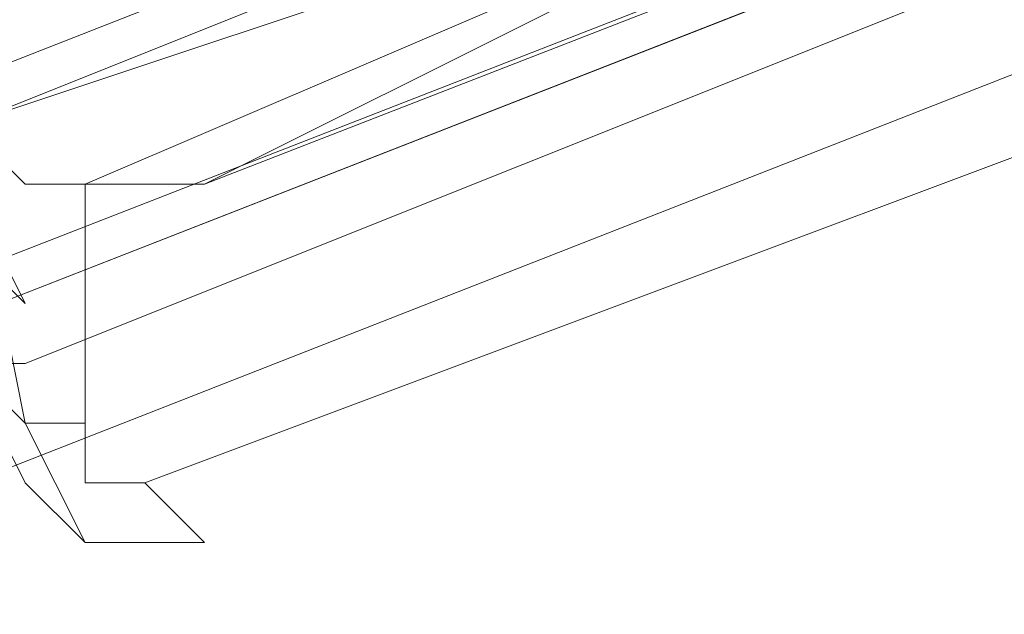
# Model space of a CAD drawing. Units: millimetres. Extents: x 2825 to 16175, y 4691 to 14263.
# Drawn here: x 12307 to 12345, y 7782 to 7805 of the extents above; entities that cross this region are included whole.
import ezdxf

# ---------------------------------------------------------------- set-up
doc = ezdxf.new("R2010")
doc.units = ezdxf.units.MM
doc.layers.add('brædder lærk', color=32, linetype='Continuous', lineweight=9)
doc.layers.add('taifun', color=250, linetype='Continuous', lineweight=9)

msp = doc.modelspace()

# ---------------------------------------------------------------- linework, layer by layer
at = {"layer": 'brædder lærk', "flags": 128}
msp.add_lwpolyline([(12768.679, 7921.9), (12852.611, 7956.872), (12847.948, 7973.192), (11078.389, 7280.755), (11085.383, 7264.435), (11171.646, 7299.407), (11085.383, 7264.435), (11078.389, 7280.755), (11066.731, 7308.733), (12836.291, 8001.169), (12824.634, 8033.809), (12836.291, 8001.169), (11066.731, 7308.733), (11055.074, 7341.373), (11043.417, 7369.35), (12812.977, 8061.786), (12805.982, 8078.106)], dxfattribs=at)
at = {"layer": 'taifun', "flags": 128}
for points in [[(12596.153, 7884.597), (12596.153, 7891.591), (12596.153, 7896.254), (12598.485, 7898.586), (12596.153, 7896.254), (12596.153, 7891.591), (12596.153, 7884.597), (12596.153, 7882.266), (12549.524, 7884.597), (12505.227, 7877.603), (12460.93, 7863.614), (11437.43, 7462.607), (11395.464, 7443.956), (11358.161, 7418.31), (11325.521, 7385.67)], [(11439.761, 7457.944), (12463.261, 7856.62)], [(11439.761, 7457.944), (12463.261, 7856.62)], [(11439.761, 7457.944), (12463.261, 7856.62)], [(11439.761, 7457.944), (12463.261, 7856.62)], [(11439.761, 7457.944), (12463.261, 7856.62)], [(11439.761, 7457.944), (12463.261, 7856.62)], [(11442.093, 7448.619), (12465.593, 7849.626)], [(11442.093, 7448.619), (12465.593, 7849.626)], [(11442.093, 7448.619), (12465.593, 7849.626)], [(11442.093, 7448.619), (12465.593, 7849.626)], [(11442.093, 7448.619), (12465.593, 7849.626)], [(12363.01, 7821.648), (12342.027, 7814.654), (12325.707, 7807.66), (12318.712, 7821.648), (12318.712, 7823.98), (12321.044, 7812.323), (12300.061, 7805.328), (12304.724, 7791.34), (12307.055, 7789.008), (12304.724, 7800.665), (12325.707, 7807.66), (12342.027, 7814.654), (12337.364, 7828.643), (12330.369, 7830.974), (12323.375, 7828.643), (12318.712, 7821.648), (12323.375, 7828.643), (12330.369, 7830.974), (12337.364, 7828.643), (12335.032, 7830.974), (12342.027, 7821.648), (12363.01, 7828.643), (12367.672, 7814.654)], [(12363.01, 7821.648), (12342.027, 7814.654), (12325.707, 7807.66), (12318.712, 7821.648), (12318.712, 7823.98), (12321.044, 7812.323), (12300.061, 7805.328), (12304.724, 7791.34), (12307.055, 7789.008), (12304.724, 7800.665), (12325.707, 7807.66), (12342.027, 7814.654), (12337.364, 7828.643), (12330.369, 7830.974), (12323.375, 7828.643), (12318.712, 7821.648), (12323.375, 7828.643), (12330.369, 7830.974), (12337.364, 7828.643), (12335.032, 7830.974), (12342.027, 7821.648), (12363.01, 7828.643), (12367.672, 7814.654)], [(12363.01, 7821.648), (12342.027, 7814.654), (12325.707, 7807.66), (12318.712, 7821.648), (12318.712, 7823.98), (12321.044, 7812.323), (12300.061, 7805.328), (12304.724, 7791.34), (12307.055, 7789.008), (12304.724, 7800.665), (12325.707, 7807.66), (12342.027, 7814.654), (12337.364, 7828.643), (12330.369, 7830.974), (12323.375, 7828.643), (12318.712, 7821.648), (12323.375, 7828.643), (12330.369, 7830.974), (12337.364, 7828.643), (12335.032, 7830.974), (12342.027, 7821.648), (12363.01, 7828.643), (12367.672, 7814.654)], [(12363.01, 7821.648), (12342.027, 7814.654), (12325.707, 7807.66), (12318.712, 7821.648), (12318.712, 7823.98), (12321.044, 7812.323), (12300.061, 7805.328), (12304.724, 7791.34), (12307.055, 7789.008), (12304.724, 7800.665), (12325.707, 7807.66), (12342.027, 7814.654), (12337.364, 7828.643), (12330.369, 7830.974), (12323.375, 7828.643), (12318.712, 7821.648), (12323.375, 7828.643), (12330.369, 7830.974), (12337.364, 7828.643), (12335.032, 7830.974), (12342.027, 7821.648), (12363.01, 7828.643), (12367.672, 7814.654)], [(12363.01, 7821.648), (12342.027, 7814.654), (12325.707, 7807.66), (12318.712, 7821.648), (12318.712, 7823.98), (12321.044, 7812.323), (12300.061, 7805.328), (12304.724, 7791.34), (12307.055, 7789.008), (12304.724, 7800.665), (12325.707, 7807.66), (12342.027, 7814.654), (12337.364, 7828.643), (12330.369, 7830.974), (12323.375, 7828.643), (12318.712, 7821.648), (12323.375, 7828.643), (12330.369, 7830.974), (12337.364, 7828.643), (12335.032, 7830.974), (12342.027, 7821.648), (12363.01, 7828.643), (12367.672, 7814.654)], [(12365.341, 7826.311), (12365.341, 7823.98), (12363.01, 7823.98), (12304.724, 7800.665), (12302.392, 7800.665), (12300.061, 7800.665)], [(12367.672, 7819.317), (12367.672, 7816.985), (12365.341, 7814.654), (12307.055, 7791.34), (12304.724, 7791.34), (12302.392, 7793.671)], [(12304.724, 7796.003), (12307.055, 7793.671), (12304.724, 7798.334)], [(12314.049, 7784.345), (12309.387, 7784.345), (12307.055, 7786.677)], [(12314.049, 7784.345), (12309.387, 7784.345), (12307.055, 7786.677)], [(12314.049, 7784.345), (12309.387, 7784.345), (12307.055, 7786.677)], [(12314.049, 7784.345), (12309.387, 7784.345), (12307.055, 7786.677)], [(12314.049, 7784.345), (12309.387, 7784.345), (12307.055, 7786.677)]]:
    msp.add_lwpolyline(points, dxfattribs=at)
for points in [[(12463.261, 7856.62), (11439.761, 7457.944)], [(12463.261, 7856.62), (11439.761, 7457.944)], [(12304.724, 7800.665), (12325.707, 7807.66), (12318.712, 7821.648), (12318.712, 7823.98), (12321.044, 7812.323), (12300.061, 7805.328), (12304.724, 7791.34), (12307.055, 7789.008)], [(12304.724, 7800.665), (12325.707, 7807.66), (12318.712, 7821.648), (12318.712, 7823.98), (12321.044, 7812.323), (12300.061, 7805.328), (12304.724, 7791.34), (12307.055, 7789.008)], [(12304.724, 7800.665), (12325.707, 7807.66), (12318.712, 7821.648), (12318.712, 7823.98), (12321.044, 7812.323), (12300.061, 7805.328), (12304.724, 7791.34), (12307.055, 7789.008)], [(12304.724, 7800.665), (12325.707, 7807.66), (12318.712, 7821.648), (12318.712, 7823.98), (12321.044, 7812.323), (12300.061, 7805.328), (12304.724, 7791.34), (12307.055, 7789.008)], [(12304.724, 7800.665), (12325.707, 7807.66), (12318.712, 7821.648), (12318.712, 7823.98), (12321.044, 7812.323), (12300.061, 7805.328), (12304.724, 7791.34), (12307.055, 7789.008)], [(12314.049, 7798.334), (12356.015, 7814.654), (12342.027, 7809.991), (12328.038, 7805.328)], [(12328.038, 7805.328), (12342.027, 7809.991), (12356.015, 7814.654), (12314.049, 7798.334)], [(12314.049, 7798.334), (12356.015, 7814.654), (12342.027, 7809.991), (12328.038, 7805.328)], [(12328.038, 7805.328), (12342.027, 7809.991), (12356.015, 7814.654), (12314.049, 7798.334)], [(12314.049, 7798.334), (12356.015, 7814.654), (12342.027, 7809.991), (12328.038, 7805.328)], [(12328.038, 7805.328), (12342.027, 7809.991), (12356.015, 7814.654), (12314.049, 7798.334)], [(12314.049, 7798.334), (12356.015, 7814.654), (12342.027, 7809.991), (12328.038, 7805.328)], [(12328.038, 7805.328), (12342.027, 7809.991), (12356.015, 7814.654), (12314.049, 7798.334)], [(12314.049, 7798.334), (12356.015, 7814.654), (12342.027, 7809.991), (12328.038, 7805.328)], [(12328.038, 7805.328), (12342.027, 7809.991), (12356.015, 7814.654), (12314.049, 7798.334)], [(12311.718, 7786.677), (12367.672, 7807.66)], [(12311.718, 7786.677), (12367.672, 7807.66)], [(12311.718, 7786.677), (12367.672, 7807.66)], [(12311.718, 7786.677), (12367.672, 7807.66)], [(12311.718, 7786.677), (12367.672, 7807.66)], [(12325.707, 7805.328), (12309.387, 7798.334)], [(12325.707, 7805.328), (12309.387, 7798.334)], [(12325.707, 7805.328), (12309.387, 7798.334)], [(12325.707, 7805.328), (12309.387, 7798.334)], [(12325.707, 7805.328), (12309.387, 7798.334)], [(12309.387, 7798.334), (12311.718, 7798.334), (12314.049, 7798.334), (12311.718, 7798.334), (12309.387, 7798.334), (12307.055, 7798.334), (12304.724, 7800.665), (12307.055, 7798.334)], [(12309.387, 7798.334), (12311.718, 7798.334), (12314.049, 7798.334), (12311.718, 7798.334), (12309.387, 7798.334), (12307.055, 7798.334), (12304.724, 7800.665), (12307.055, 7798.334)], [(12309.387, 7798.334), (12311.718, 7798.334), (12314.049, 7798.334), (12311.718, 7798.334), (12309.387, 7798.334), (12307.055, 7798.334), (12304.724, 7800.665), (12307.055, 7798.334)], [(12309.387, 7798.334), (12311.718, 7798.334), (12314.049, 7798.334), (12311.718, 7798.334), (12309.387, 7798.334), (12307.055, 7798.334), (12304.724, 7800.665), (12307.055, 7798.334)], [(12309.387, 7798.334), (12311.718, 7798.334), (12314.049, 7798.334), (12311.718, 7798.334), (12309.387, 7798.334), (12307.055, 7798.334), (12304.724, 7800.665), (12307.055, 7798.334)], [(12309.387, 7798.334), (12309.387, 7796.003)], [(12309.387, 7798.334), (12309.387, 7796.003)], [(12309.387, 7798.334), (12309.387, 7796.003)], [(12309.387, 7798.334), (12309.387, 7796.003)], [(12309.387, 7798.334), (12309.387, 7796.003)], [(12309.387, 7796.003), (12309.387, 7786.677)], [(12309.387, 7796.003), (12309.387, 7786.677)], [(12309.387, 7796.003), (12309.387, 7786.677)], [(12309.387, 7796.003), (12309.387, 7786.677)], [(12309.387, 7796.003), (12309.387, 7786.677)], [(12304.724, 7791.34), (12307.055, 7786.677), (12304.724, 7791.34)], [(12304.724, 7791.34), (12307.055, 7786.677), (12304.724, 7791.34)], [(12304.724, 7791.34), (12307.055, 7786.677), (12304.724, 7791.34)], [(12304.724, 7791.34), (12307.055, 7786.677), (12304.724, 7791.34)], [(12304.724, 7791.34), (12307.055, 7786.677), (12304.724, 7791.34)], [(12307.055, 7789.008), (12309.387, 7789.008), (12309.387, 7786.677), (12311.718, 7786.677), (12309.387, 7786.677), (12309.387, 7789.008)], [(12307.055, 7789.008), (12309.387, 7784.345), (12307.055, 7789.008)], [(12307.055, 7789.008), (12309.387, 7789.008), (12309.387, 7786.677), (12311.718, 7786.677), (12309.387, 7786.677), (12309.387, 7789.008)], [(12307.055, 7789.008), (12309.387, 7784.345), (12307.055, 7789.008)], [(12307.055, 7789.008), (12309.387, 7789.008), (12309.387, 7786.677), (12311.718, 7786.677), (12309.387, 7786.677), (12309.387, 7789.008)], [(12307.055, 7789.008), (12309.387, 7784.345), (12307.055, 7789.008)], [(12307.055, 7789.008), (12309.387, 7789.008), (12309.387, 7786.677), (12311.718, 7786.677), (12309.387, 7786.677), (12309.387, 7789.008)], [(12307.055, 7789.008), (12309.387, 7784.345), (12307.055, 7789.008)], [(12307.055, 7789.008), (12309.387, 7789.008), (12309.387, 7786.677), (12311.718, 7786.677), (12309.387, 7786.677), (12309.387, 7789.008)], [(12307.055, 7789.008), (12309.387, 7784.345), (12307.055, 7789.008)], [(12311.718, 7786.677), (12314.049, 7784.345), (12311.718, 7786.677)], [(12311.718, 7786.677), (12314.049, 7784.345), (12311.718, 7786.677)], [(12311.718, 7786.677), (12314.049, 7784.345), (12311.718, 7786.677)], [(12311.718, 7786.677), (12314.049, 7784.345), (12311.718, 7786.677)], [(12311.718, 7786.677), (12314.049, 7784.345), (12311.718, 7786.677)]]:
    msp.add_lwpolyline(points, close=True, dxfattribs=at)

doc.saveas('drawing.dxf')
